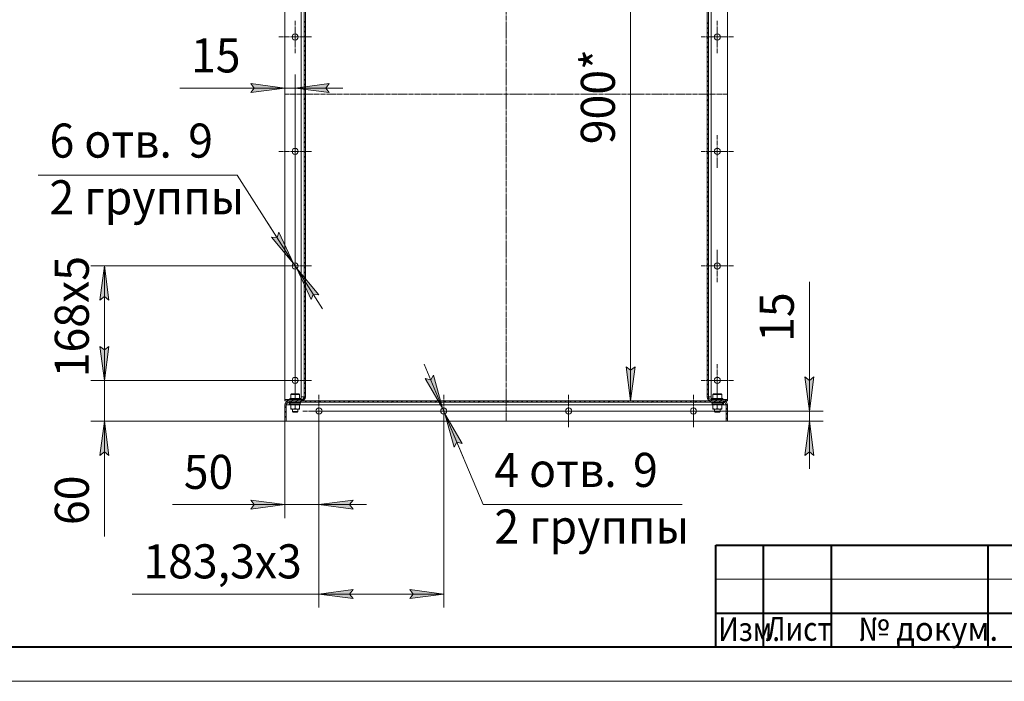
# Model space of a CAD drawing. Units: millimetres. Extents: x 0 to 8589, y -3 to 5940.
# Drawn here: x 2555 to 5447, y 0 to 1942 of the extents above; entities that cross this region are included whole.
import ezdxf

# ---------------------------------------------------------------- set-up
doc = ezdxf.new("R2010")
doc.units = ezdxf.units.MM
for name, pattern in [('K5LT_AXLED', [17.375, 12.875, -1.5, 1.5, -1.5]), ('K5LT_BASIC', [0]), ('K5LT_THIN', [0])]:
    doc.linetypes.add(name, pattern=pattern)
for name, color, linetype, true_color in [('DIM', 6, 'Continuous', 0xff00ff), ('FOR', 7, 'Continuous', 0xffffff), ('OSI', 2, 'Continuous', 0xffff00), ('R', 1, 'Continuous', 0xff0000), ('WELDING', 7, 'Continuous', 0xffffff)]:
    doc.layers.add(name, color=color, linetype=linetype, true_color=true_color)
doc.styles.add('KTEXTSTYLE', font='GOST_AU.ttf', dxfattribs={"width": 0.96, "height": 5})

msp = doc.modelspace()

# ---------------------------------------------------------------- hatches: boundary and pattern name
at = {"layer": 'DIM'}
for points in [[(3234.2, 1728.2), (3334.2, 1741.4), (3234.2, 1754.5), (3244.2, 1741.4)], [(3454.2, 1741.4), (3464.2, 1754.5), (3364.2, 1741.4), (3464.2, 1728.2)], [(3359.3, 1226.8), (3316.6, 1318.1), (3310.9, 1302.6), (3294.4, 1304)], [(2817.1, 1119.2), (2803.9, 1219.2), (2790.8, 1119.2), (2803.9, 1129.2)], [(3433.9, 1134.4), (3369, 1211.6), (3411.7, 1120.2), (3417.4, 1135.7)], [(2803.9, 883.2), (2817.1, 983.2), (2803.9, 973.2), (2790.8, 983.2)], [(2803.9, 883.2), (2817.1, 983.2), (2803.9, 973.2), (2790.8, 983.2)], [(3797.3, 801.5), (3770.7, 898.8), (3762.4, 884.4), (3746.4, 888.6)], [(4349.3, 823.2), (4362.4, 923.2), (4349.3, 913.2), (4336.1, 923.2)], [(4874.8, 793.2), (4887.9, 893.2), (4874.8, 883.2), (4861.6, 893.2)], [(3855.2, 697.8), (3804.3, 784.9), (3830.9, 687.6), (3839.2, 701.9)], [(2817.1, 663.2), (2803.9, 763.2), (2790.8, 663.2), (2803.9, 673.2)], [(4887.9, 663.2), (4874.8, 763.2), (4861.6, 663.2), (4874.8, 673.2)], [(3334.2, 518.9), (3234.2, 532), (3244.2, 518.9), (3234.2, 505.7)], [(3524.2, 518.9), (3534.2, 532), (3434.2, 518.9), (3534.2, 505.7)], [(3534.2, 243.1), (3524.2, 256.2), (3534.2, 269.4), (3434.2, 256.2)], [(3800.8, 256.2), (3700.8, 269.4), (3710.8, 256.2), (3700.8, 243.1)]]:
    msp.add_hatch(color=7, dxfattribs=at).paths.add_polyline_path(points)

# ---------------------------------------------------------------- linework, layer by layer
at = {"layer": 'DIM', "color": 7, "linetype": 'K5LT_THIN', "lineweight": 18}
for p, q in [((4349.3, 2623.2), (4349.3, 823.2)), ((3334.2, 827.2), (3334.2, 1781.4)), ((3364.2, 883.2), (3364.2, 1781.4)), ((3234.3, 1741.4), (3025.3, 1741.4)), ((3334.2, 1741.4), (3194.2, 1741.4)), ((3334.2, 1741.4), (3234.2, 1754.5)), ((3234.2, 1754.5), (3244.2, 1741.4)), ((3244.2, 1741.4), (3234.2, 1728.2)), ((3234.2, 1728.2), (3334.2, 1741.4)), ((3334.2, 1741.4), (3234.3, 1741.4)), ((3334.2, 1741.4), (3364.2, 1741.4)), ((3464.2, 1754.5), (3364.2, 1741.4)), ((3364.2, 1741.4), (3464.2, 1728.2)), ((3364.2, 1741.4), (3504.2, 1741.4)), ((3454.2, 1741.4), (3464.2, 1754.5)), ((3464.2, 1728.2), (3454.2, 1741.4)), ((3194.3, 1485.4), (2609.5, 1485.4)), ((3359.3, 1226.8), (3194.3, 1485.4)), ((3359.3, 1226.8), (3284, 1344.8)), ((3310.9, 1302.6), (3294.4, 1304)), ((3294.4, 1304), (3359.3, 1226.8)), ((3316.6, 1318.1), (3310.9, 1302.6)), ((3359.3, 1226.8), (3316.6, 1318.1)), ((3364.2, 1219.2), (2763.9, 1219.2)), ((2790.8, 1119.2), (2803.9, 1219.2)), ((2803.9, 1219.2), (2817.1, 1119.2)), ((2803.9, 883.2), (2803.9, 1219.2)), ((3369, 1211.6), (3359.3, 1226.8)), ((3369, 1211.6), (3411.7, 1120.2)), ((3433.9, 1134.4), (3369, 1211.6)), ((3369, 1211.6), (3444.3, 1093.6)), ((4874.8, 963.2), (4874.8, 1172.2)), ((2803.9, 1129.2), (2790.8, 1119.2)), ((2817.1, 1119.2), (2803.9, 1129.2)), ((3411.7, 1120.2), (3417.4, 1135.7)), ((3417.4, 1135.7), (3433.9, 1134.4)), ((2803.9, 883.2), (2803.9, 1023.2)), ((2803.9, 883.2), (2790.8, 983.2)), ((2790.8, 983.2), (2803.9, 973.2)), ((2803.9, 973.2), (2790.8, 983.2)), ((2790.8, 983.2), (2803.9, 883.2)), ((2803.9, 973.2), (2817.1, 983.2)), ((2817.1, 983.2), (2803.9, 883.2)), ((2803.9, 883.2), (2817.1, 983.2)), ((2817.1, 983.2), (2803.9, 973.2)), ((4874.8, 793.2), (4874.8, 963.2)), ((3797.3, 801.5), (3743.1, 930.5)), ((4874.8, 793.2), (4874.8, 933.2)), ((3770.7, 898.8), (3762.4, 884.4)), ((3797.3, 801.5), (3770.7, 898.8)), ((4349.3, 823.2), (4336.1, 923.2)), ((4336.1, 923.2), (4349.3, 913.2)), ((4349.3, 913.2), (4362.4, 923.2)), ((4362.4, 923.2), (4349.3, 823.2)), ((3364.2, 883.2), (2763.9, 883.2)), ((3364.2, 883.2), (2763.9, 883.2)), ((2803.9, 763.2), (2803.9, 883.2)), ((3762.4, 884.4), (3746.4, 888.6)), ((3746.4, 888.6), (3797.3, 801.5)), ((4874.8, 883.2), (4861.6, 893.2)), ((4861.6, 893.2), (4874.8, 793.2)), ((4874.8, 793.2), (4887.9, 893.2)), ((4887.9, 893.2), (4874.8, 883.2)), ((4622.2, 823.2), (4309.3, 823.2)), ((3434.2, 793.2), (4914.8, 793.2)), ((3434.2, 793.2), (3434.2, 216.2)), ((3434.2, 793.2), (3434.2, 478.9)), ((3797.3, 801.5), (3804.3, 784.9)), ((3800.8, 793.2), (3800.8, 216.2)), ((3804.3, 784.9), (3830.9, 687.6)), ((3855.2, 697.8), (3804.3, 784.9)), ((3804.3, 784.9), (3858.6, 655.8)), ((3804.3, 784.9), (3916.2, 518.9)), ((4874.8, 763.2), (4874.8, 793.2)), ((3338.2, 763.2), (2763.9, 763.2)), ((2803.9, 763.2), (2790.8, 663.2)), ((2817.1, 663.2), (2803.9, 763.2)), ((2803.9, 763.2), (2803.9, 623.2)), ((2803.9, 763.2), (2803.9, 663.6)), ((3334.2, 763.2), (3334.2, 478.9)), ((3338.2, 763.2), (4914.8, 763.2)), ((4874.8, 763.2), (4861.6, 663.2)), ((4887.9, 663.2), (4874.8, 763.2)), ((4874.8, 763.2), (4874.8, 623.2)), ((3830.9, 687.6), (3839.2, 701.9)), ((3839.2, 701.9), (3855.2, 697.8)), ((2790.8, 663.2), (2803.9, 673.2)), ((2803.9, 673.2), (2817.1, 663.2)), ((4861.6, 663.2), (4874.8, 673.2)), ((4874.8, 673.2), (4887.9, 663.2)), ((2803.9, 663.6), (2803.9, 425.5)), ((3334.2, 518.9), (3234.2, 532)), ((3234.2, 532), (3244.2, 518.9)), ((3534.2, 532), (3434.2, 518.9)), ((3524.2, 518.9), (3534.2, 532)), ((3234.2, 518.9), (3004, 518.9)), ((3334.2, 518.9), (3194.2, 518.9)), ((3244.2, 518.9), (3234.2, 505.7)), ((3234.2, 505.7), (3334.2, 518.9)), ((3334.2, 518.9), (3234.2, 518.9)), ((3334.2, 518.9), (3434.2, 518.9)), ((3434.2, 518.9), (3534.2, 505.7)), ((3434.2, 518.9), (3574.2, 518.9)), ((3534.2, 505.7), (3524.2, 518.9)), ((3916.2, 518.9), (4500.9, 518.9)), ((3434.2, 256.2), (3534.2, 269.4)), ((3534.2, 269.4), (3524.2, 256.2)), ((3710.8, 256.2), (3700.8, 269.4)), ((3700.8, 269.4), (3800.8, 256.2)), ((3335.2, 256.2), (2885.4, 256.2)), ((3434.2, 256.2), (3335.2, 256.2)), ((3534.2, 243.1), (3434.2, 256.2)), ((3434.2, 256.2), (3800.8, 256.2)), ((3524.2, 256.2), (3534.2, 243.1)), ((3800.8, 256.2), (3700.8, 243.1)), ((3700.8, 243.1), (3710.8, 256.2))]:
    msp.add_line(p, q, dxfattribs=at)
at = {"layer": 'FOR', "color": 7, "linetype": 'Continuous'}
for p, q in [((3390.2, 1933.5), (3394.2, 1937.5)), ((3390.2, 1919.4), (3394.2, 1923.4)), ((3390.2, 1905.2), (3394.2, 1909.2)), ((4574.2, 1929.6), (4578.2, 1933.6)), ((4574.2, 1915.4), (4578.2, 1919.4)), ((3390.2, 1891.1), (3394.2, 1895.1)), ((3390.2, 1877), (3394.2, 1881)), ((4574.2, 1901.3), (4578.2, 1905.3)), ((4574.2, 1887.2), (4578.2, 1891.2)), ((3390.2, 1862.8), (3394.2, 1866.8)), ((3390.2, 1848.7), (3394.2, 1852.7)), ((4574.2, 1873), (4578.2, 1877)), ((4574.2, 1858.9), (4578.2, 1862.9)), ((3390.2, 1834.5), (3394.2, 1838.5)), ((3390.2, 1820.4), (3394.2, 1824.4)), ((4574.2, 1844.7), (4578.2, 1848.7)), ((4574.2, 1830.6), (4578.2, 1834.6)), ((3390.2, 1806.2), (3394.2, 1810.2)), ((3390.2, 1792.1), (3394.2, 1796.1)), ((4574.2, 1816.4), (4578.2, 1820.4)), ((4574.2, 1802.3), (4578.2, 1806.3)), ((3390.2, 1778), (3394.2, 1782)), ((3390.2, 1763.8), (3394.2, 1767.8)), ((4574.2, 1788.2), (4578.2, 1792.2)), ((4574.2, 1774), (4578.2, 1778)), ((3390.2, 1749.7), (3394.2, 1753.7)), ((3390.2, 1735.5), (3394.2, 1739.5)), ((4574.2, 1759.9), (4578.2, 1763.9)), ((4574.2, 1745.7), (4578.2, 1749.7)), ((4574.2, 1731.6), (4578.2, 1735.6)), ((3390.2, 1721.4), (3394.2, 1725.4)), ((3390.2, 1707.2), (3394.2, 1711.2)), ((4574.2, 1717.4), (4578.2, 1721.4)), ((4574.2, 1703.3), (4578.2, 1707.3)), ((3390.2, 1693.1), (3394.2, 1697.1)), ((3390.2, 1679), (3394.2, 1683)), ((4574.2, 1689.2), (4578.2, 1693.2)), ((4574.2, 1675), (4578.2, 1679)), ((3390.2, 1664.8), (3394.2, 1668.8)), ((3390.2, 1650.7), (3394.2, 1654.7)), ((4574.2, 1660.9), (4578.2, 1664.9)), ((4574.2, 1646.7), (4578.2, 1650.7)), ((3390.2, 1636.5), (3394.2, 1640.5)), ((3390.2, 1622.4), (3394.2, 1626.4)), ((4574.2, 1632.6), (4578.2, 1636.6)), ((4574.2, 1618.5), (4578.2, 1622.5)), ((3390.2, 1608.3), (3394.2, 1612.3)), ((3390.2, 1594.1), (3394.2, 1598.1)), ((4574.2, 1604.3), (4578.2, 1608.3)), ((4574.2, 1590.2), (4578.2, 1594.2)), ((3390.2, 1580), (3394.2, 1584)), ((3390.2, 1565.8), (3394.2, 1569.8)), ((4574.2, 1576), (4578.2, 1580)), ((4574.2, 1561.9), (4578.2, 1565.9)), ((3390.2, 1551.7), (3394.2, 1555.7)), ((3390.2, 1537.5), (3394.2, 1541.5)), ((4574.2, 1547.7), (4578.2, 1551.7)), ((4574.2, 1533.6), (4578.2, 1537.6)), ((3390.2, 1523.4), (3394.2, 1527.4)), ((3390.2, 1509.3), (3394.2, 1513.3)), ((4574.2, 1519.5), (4578.2, 1523.5)), ((4574.2, 1505.3), (4578.2, 1509.3)), ((3390.2, 1495.1), (3394.2, 1499.1)), ((3390.2, 1481), (3394.2, 1485)), ((4574.2, 1491.2), (4578.2, 1495.2)), ((4574.2, 1477), (4578.2, 1481)), ((3390.2, 1466.8), (3394.2, 1470.8)), ((3390.2, 1452.7), (3394.2, 1456.7)), ((4574.2, 1462.9), (4578.2, 1466.9)), ((4574.2, 1448.7), (4578.2, 1452.7)), ((3390.2, 1438.5), (3394.2, 1442.5)), ((3390.2, 1424.4), (3394.2, 1428.4)), ((4574.2, 1434.6), (4578.2, 1438.6)), ((4574.2, 1420.5), (4578.2, 1424.5)), ((3390.2, 1410.3), (3394.2, 1414.3)), ((3390.2, 1396.1), (3394.2, 1400.1)), ((4574.2, 1406.3), (4578.2, 1410.3)), ((4574.2, 1392.2), (4578.2, 1396.2)), ((3390.2, 1382), (3394.2, 1386)), ((3390.2, 1367.8), (3394.2, 1371.8)), ((4574.2, 1378), (4578.2, 1382)), ((4574.2, 1363.9), (4578.2, 1367.9)), ((3390.2, 1353.7), (3394.2, 1357.7)), ((3390.2, 1339.5), (3394.2, 1343.5)), ((4574.2, 1349.8), (4578.2, 1353.8)), ((4574.2, 1335.6), (4578.2, 1339.6)), ((3390.2, 1325.4), (3394.2, 1329.4)), ((3390.2, 1311.3), (3394.2, 1315.3)), ((4574.2, 1321.5), (4578.2, 1325.5)), ((4574.2, 1307.3), (4578.2, 1311.3)), ((3390.2, 1297.1), (3394.2, 1301.1)), ((3390.2, 1283), (3394.2, 1287)), ((3390.2, 1268.8), (3394.2, 1272.8)), ((4574.2, 1293.2), (4578.2, 1297.2)), ((4574.2, 1279), (4578.2, 1283)), ((3390.2, 1254.7), (3394.2, 1258.7)), ((3390.2, 1240.6), (3394.2, 1244.6)), ((4574.2, 1264.9), (4578.2, 1268.9)), ((4574.2, 1250.8), (4578.2, 1254.8)), ((3390.2, 1226.4), (3394.2, 1230.4)), ((3390.2, 1212.3), (3394.2, 1216.3)), ((4574.2, 1236.6), (4578.2, 1240.6)), ((4574.2, 1222.5), (4578.2, 1226.5)), ((3390.2, 1198.1), (3394.2, 1202.1)), ((3390.2, 1184), (3394.2, 1188)), ((4574.2, 1208.3), (4578.2, 1212.3)), ((4574.2, 1194.2), (4578.2, 1198.2)), ((3390.2, 1169.8), (3394.2, 1173.8)), ((3390.2, 1155.7), (3394.2, 1159.7)), ((4574.2, 1180), (4578.2, 1184)), ((4574.2, 1165.9), (4578.2, 1169.9)), ((3390.2, 1141.6), (3394.2, 1145.6)), ((3390.2, 1127.4), (3394.2, 1131.4)), ((4574.2, 1151.8), (4578.2, 1155.8)), ((4574.2, 1137.6), (4578.2, 1141.6)), ((3390.2, 1113.3), (3394.2, 1117.3)), ((3390.2, 1099.1), (3394.2, 1103.1)), ((4574.2, 1123.5), (4578.2, 1127.5)), ((4574.2, 1109.3), (4578.2, 1113.3)), ((4574.2, 1095.2), (4578.2, 1099.2)), ((3390.2, 1085), (3394.2, 1089)), ((3390.2, 1070.8), (3394.2, 1074.8)), ((4574.2, 1081.1), (4578.2, 1085.1)), ((4574.2, 1066.9), (4578.2, 1070.9)), ((3390.2, 1056.7), (3394.2, 1060.7)), ((3390.2, 1042.6), (3394.2, 1046.6)), ((4574.2, 1052.8), (4578.2, 1056.8)), ((4574.2, 1038.6), (4578.2, 1042.6)), ((3390.2, 1028.4), (3394.2, 1032.4)), ((3390.2, 1014.3), (3394.2, 1018.3)), ((4574.2, 1024.5), (4578.2, 1028.5)), ((4574.2, 1010.3), (4578.2, 1014.3)), ((3390.2, 1000.1), (3394.2, 1004.1)), ((3390.2, 986), (3394.2, 990)), ((4574.2, 996.2), (4578.2, 1000.2)), ((4574.2, 982.1), (4578.2, 986.1)), ((3390.2, 971.9), (3394.2, 975.9)), ((3390.2, 957.7), (3394.2, 961.7)), ((4574.2, 967.9), (4578.2, 971.9)), ((4574.2, 953.8), (4578.2, 957.8)), ((3390.2, 943.6), (3394.2, 947.6)), ((3390.2, 929.4), (3394.2, 933.4)), ((4574.2, 939.6), (4578.2, 943.6)), ((4574.2, 925.5), (4578.2, 929.5)), ((3390.2, 915.3), (3394.2, 919.3)), ((3390.2, 901.1), (3394.2, 905.1)), ((4574.2, 911.3), (4578.2, 915.3)), ((4574.2, 897.2), (4578.2, 901.2)), ((3390.2, 887), (3394.2, 891)), ((3390.2, 872.9), (3394.2, 876.9)), ((4574.2, 883.1), (4578.2, 887.1)), ((4574.2, 868.9), (4578.2, 872.9)), ((3390.2, 858.7), (3394.2, 862.7)), ((3390.2, 844.6), (3394.2, 848.6)), ((4574.2, 854.8), (4578.2, 858.8)), ((4574.2, 840.6), (4578.2, 844.6)), ((3340.5, 823.2), (3344.5, 827.2)), ((3350.6, 819.2), (3354.6, 823.2)), ((3354.6, 823.2), (3358.6, 827.2)), ((3364.8, 819.2), (3368.8, 823.2)), ((3368.8, 823.2), (3372.8, 827.2)), ((3378.9, 819.2), (3382.9, 823.2)), ((3383.2, 823.5), (3393.9, 834.2)), ((3393.1, 819.2), (3397.1, 823.2)), ((3407.2, 819.2), (3411.2, 823.2)), ((3421.3, 819.2), (3425.3, 823.2)), ((3435.5, 819.2), (3439.5, 823.2)), ((3449.6, 819.2), (3453.6, 823.2)), ((3463.8, 819.2), (3467.8, 823.2)), ((3477.9, 819.2), (3481.9, 823.2)), ((3492, 819.2), (3496, 823.2)), ((3506.2, 819.2), (3510.2, 823.2)), ((3520.3, 819.2), (3524.3, 823.2)), ((3534.5, 819.2), (3538.5, 823.2)), ((3548.6, 819.2), (3552.6, 823.2)), ((3562.8, 819.2), (3566.8, 823.2)), ((3576.9, 819.2), (3580.9, 823.2)), ((3591, 819.2), (3595, 823.2)), ((3605.2, 819.2), (3609.2, 823.2)), ((3619.3, 819.2), (3623.3, 823.2)), ((3633.5, 819.2), (3637.5, 823.2)), ((3647.6, 819.2), (3651.6, 823.2)), ((3661.8, 819.2), (3665.8, 823.2)), ((3675.9, 819.2), (3679.9, 823.2)), ((3690, 819.2), (3694, 823.2)), ((3704.2, 819.2), (3708.2, 823.2)), ((3718.3, 819.2), (3722.3, 823.2)), ((3732.5, 819.2), (3736.5, 823.2)), ((3746.6, 819.2), (3750.6, 823.2)), ((3760.7, 819.2), (3764.7, 823.2)), ((3774.9, 819.2), (3778.9, 823.2)), ((3789, 819.2), (3793, 823.2)), ((3803.2, 819.2), (3807.2, 823.2)), ((3817.3, 819.2), (3821.3, 823.2)), ((3831.5, 819.2), (3835.5, 823.2)), ((3845.6, 819.2), (3849.6, 823.2)), ((3859.7, 819.2), (3863.7, 823.2)), ((3873.9, 819.2), (3877.9, 823.2)), ((3888, 819.2), (3892, 823.2)), ((3902.2, 819.2), (3906.2, 823.2)), ((3916.3, 819.2), (3920.3, 823.2)), ((3930.5, 819.2), (3934.5, 823.2)), ((3944.6, 819.2), (3948.6, 823.2)), ((3958.7, 819.2), (3962.7, 823.2)), ((3972.9, 819.2), (3976.9, 823.2)), ((3987, 819.2), (3991, 823.2)), ((4001.2, 819.2), (4005.2, 823.2)), ((4015.3, 819.2), (4019.3, 823.2)), ((4029.4, 819.2), (4033.4, 823.2)), ((4043.6, 819.2), (4047.6, 823.2)), ((4057.7, 819.2), (4061.7, 823.2)), ((4071.9, 819.2), (4075.9, 823.2)), ((4086, 819.2), (4090, 823.2)), ((4100.2, 819.2), (4104.2, 823.2)), ((4114.3, 819.2), (4118.3, 823.2)), ((4128.4, 819.2), (4132.4, 823.2)), ((4142.6, 819.2), (4146.6, 823.2)), ((4156.7, 819.2), (4160.7, 823.2)), ((4170.9, 819.2), (4174.9, 823.2)), ((4185, 819.2), (4189, 823.2)), ((4199.2, 819.2), (4203.2, 823.2)), ((4213.3, 819.2), (4217.3, 823.2)), ((4227.4, 819.2), (4231.4, 823.2)), ((4241.6, 819.2), (4245.6, 823.2)), ((4255.7, 819.2), (4259.7, 823.2)), ((4269.9, 819.2), (4273.9, 823.2)), ((4284, 819.2), (4288, 823.2)), ((4298.1, 819.2), (4302.1, 823.2)), ((4312.3, 819.2), (4316.3, 823.2)), ((4326.4, 819.2), (4330.4, 823.2)), ((4340.6, 819.2), (4344.6, 823.2)), ((4354.7, 819.2), (4358.7, 823.2)), ((4368.9, 819.2), (4372.9, 823.2)), ((4383, 819.2), (4387, 823.2)), ((4397.1, 819.2), (4401.1, 823.2)), ((4411.3, 819.2), (4415.3, 823.2)), ((4425.4, 819.2), (4429.4, 823.2)), ((4439.6, 819.2), (4443.6, 823.2)), ((4453.7, 819.2), (4457.7, 823.2)), ((4467.9, 819.2), (4471.9, 823.2)), ((4482, 819.2), (4486, 823.2)), ((4496.1, 819.2), (4500.1, 823.2)), ((4510.3, 819.2), (4514.3, 823.2)), ((4524.4, 819.2), (4528.4, 823.2)), ((4538.6, 819.2), (4542.6, 823.2)), ((4552.7, 819.2), (4556.7, 823.2)), ((4566.8, 819.2), (4570.8, 823.2)), ((4576.3, 828.6), (4579.3, 831.7)), ((4581, 819.2), (4585, 823.2)), ((4585.2, 823.4), (4586.2, 824.4)), ((4586.2, 824.4), (4589, 827.2)), ((4595.1, 819.2), (4599.1, 823.2)), ((4599.1, 823.2), (4603.1, 827.2)), ((4609.3, 819.2), (4613.3, 823.2)), ((4613.3, 823.2), (4617.3, 827.2)), ((4623.1, 818.9), (4626.3, 822.1)), ((4627.4, 823.2), (4631.4, 827.2)), ((4630.1, 811.7), (4633.2, 814.8)), ((3334.2, 802.7), (3338.2, 806.7)), ((3334.2, 788.6), (3338.2, 792.6)), ((4630.2, 797.6), (4634.2, 801.6)), ((4630.2, 783.5), (4634.2, 787.5)), ((3334.2, 774.4), (3338.2, 778.4)), ((3337.1, 763.2), (3338.2, 764.3)), ((4630.2, 769.4), (4634.2, 773.4))]:
    msp.add_line(p, q, dxfattribs=at)
at = {"layer": 'FOR', "color": 5, "linetype": 'K5LT_BASIC', "lineweight": 40, "true_color": 0x0000ff}
for p, q in [((4600, 400), (8300, 400)), ((4600, 100), (4600, 400)), ((4740, 100), (4740, 400)), ((4940, 100), (4940, 400)), ((5400, 100), (5400, 400)), ((4600, 200), (4740, 200)), ((4740, 200), (4940, 200)), ((4940, 200), (5400, 200)), ((5400, 200), (5700, 200)), ((8300, 100), (400, 100))]:
    msp.add_line(p, q, dxfattribs=at)
at = {"layer": 'FOR', "color": 7, "linetype": 'K5LT_THIN', "lineweight": 18}
for p, q in [((4600, 300), (5900, 300)), ((8400, 0), (0, 0))]:
    msp.add_line(p, q, dxfattribs=at)
at = {"layer": 'OSI', "color": 30, "linetype": 'K5LT_AXLED', "lineweight": 18, "true_color": 0xff8000}
for p, q in [((3984.2, 2683.2), (3984.2, 763.2)), ((3364.2, 1891.2), (3364.2, 1940.2)), ((4604.2, 1891.2), (4604.2, 1940.2)), ((3364.2, 1891.2), (3315.2, 1891.2)), ((3364.2, 1891.2), (3364.2, 1842.2)), ((3364.2, 1891.2), (3413.2, 1891.2)), ((4604.2, 1891.2), (4555.2, 1891.2)), ((4604.2, 1891.2), (4653.2, 1891.2)), ((4604.2, 1891.2), (4604.2, 1842.2)), ((3334.2, 1723.2), (4634.2, 1723.2)), ((3364.2, 1555.2), (3364.2, 1604.2)), ((4604.2, 1555.2), (4604.2, 1604.2)), ((3364.2, 1555.2), (3315.2, 1555.2)), ((3364.2, 1555.2), (3413.2, 1555.2)), ((3364.2, 1555.2), (3364.2, 1506.2)), ((4604.2, 1555.2), (4555.2, 1555.2)), ((4604.2, 1555.2), (4653.2, 1555.2)), ((4604.2, 1555.2), (4604.2, 1506.2)), ((3364.2, 1219.2), (3364.2, 1268.2)), ((4604.2, 1219.2), (4604.2, 1268.2)), ((3364.2, 1219.2), (3315.2, 1219.2)), ((3364.2, 1219.2), (3413.2, 1219.2)), ((3364.2, 1219.2), (3364.2, 1170.2)), ((4604.2, 1219.2), (4555.2, 1219.2)), ((4604.2, 1219.2), (4604.2, 1170.2)), ((4604.2, 1219.2), (4653.2, 1219.2)), ((3364.2, 883.2), (3364.2, 932.2)), ((4604.2, 883.2), (4604.2, 932.2)), ((3364.2, 883.2), (3315.2, 883.2)), ((3364.2, 883.2), (3413.2, 883.2)), ((3364.2, 883.2), (3364.2, 834.2)), ((4604.2, 883.2), (4555.2, 883.2)), ((4604.2, 883.2), (4653.2, 883.2)), ((4604.2, 883.2), (4604.2, 834.2)), ((3434.2, 793.2), (3434.2, 842.2)), ((3800.8, 793.2), (3800.8, 842.2)), ((4167.5, 793.2), (4167.5, 842.2)), ((4534.2, 793.2), (4534.2, 842.2)), ((3434.2, 793.2), (3385.2, 793.2)), ((3434.2, 793.2), (3483.2, 793.2)), ((3434.2, 793.2), (3434.2, 744.2)), ((3800.8, 793.2), (3751.8, 793.2)), ((3800.8, 793.2), (3800.8, 744.2)), ((3800.8, 793.2), (3849.8, 793.2)), ((4167.5, 793.2), (4118.5, 793.2)), ((4167.5, 793.2), (4167.5, 744.2)), ((4167.5, 793.2), (4216.5, 793.2)), ((4534.2, 793.2), (4485.2, 793.2)), ((4534.2, 793.2), (4534.2, 744.2)), ((4534.2, 793.2), (4583.2, 793.2))]:
    msp.add_line(p, q, dxfattribs=at)
at = {"layer": 'R', "color": 7, "linetype": 'K5LT_THIN', "lineweight": 18}
for p, q in [((3334.2, 2619.2), (3334.2, 827.2)), ((3382.2, 2611.2), (3382.2, 835.2)), ((3390.2, 2611.2), (3390.2, 835.2)), ((3394.2, 835.2), (3394.2, 2611.2)), ((4574.2, 2611.2), (4574.2, 835.2)), ((4578.2, 835.2), (4578.2, 2611.2)), ((4586.2, 835.2), (4586.2, 2611.2)), ((4634.2, 827.2), (4634.2, 2619.2)), ((3351.2, 842.2), (3353.1, 843.4)), ((3351.2, 841.1), (3351.2, 842.2)), ((3351.2, 841.1), (3351.2, 830.4)), ((3375.2, 843.4), (3353.1, 843.4)), ((3364.2, 841.1), (3364.2, 830.4)), ((3377.2, 842.2), (3375.2, 843.4)), ((3377.2, 842.2), (3377.2, 841.1)), ((3377.2, 841.1), (3377.2, 830.4)), ((4591.2, 842.2), (4593.1, 843.4)), ((4591.2, 841.1), (4591.2, 842.2)), ((4591.2, 841.1), (4591.2, 830.4)), ((4615.2, 843.4), (4593.1, 843.4)), ((4604.2, 841.1), (4604.2, 830.4)), ((4617.2, 842.2), (4615.2, 843.4)), ((4617.2, 842.2), (4617.2, 841.1)), ((4617.2, 841.1), (4617.2, 830.4)), ((3334.2, 827.2), (3334.2, 823.2)), ((3334.2, 827.2), (3382.2, 827.2)), ((3334.2, 823.2), (3382.2, 823.2)), ((3334.2, 811.2), (3338.2, 811.2)), ((3334.2, 811.2), (3334.2, 763.2)), ((3338.2, 811.2), (3346.2, 811.2)), ((3338.2, 811.2), (3338.2, 763.2)), ((4622.2, 823.2), (3346.2, 823.2)), ((3346.2, 819.2), (3346.2, 823.2)), ((3346.2, 819.2), (3346.2, 811.2)), ((3346.2, 819.2), (4622.2, 819.2)), ((3346.2, 811.2), (3351.2, 811.2)), ((3348.2, 829.8), (3348.5, 830.4)), ((3348.2, 829.8), (3348.2, 827.8)), ((3380.2, 829.8), (3348.2, 829.8)), ((3380.2, 827.8), (3348.2, 827.8)), ((3348.2, 827.8), (3348.5, 827.2)), ((3348.2, 818.6), (3348.5, 819.2)), ((3348.2, 818.6), (3348.2, 816.6)), ((3380.2, 818.6), (3348.2, 818.6)), ((3380.2, 816.6), (3348.2, 816.6)), ((3348.2, 816.6), (3348.5, 816)), ((3379.8, 830.4), (3348.5, 830.4)), ((3379.8, 816), (3348.5, 816)), ((3349.4, 816), (3349.4, 812)), ((3379, 812), (3349.4, 812)), ((3351.2, 810.8), (3351.2, 812)), ((3351.2, 810.8), (3351.2, 800.1)), ((3364.2, 810.8), (3364.2, 800.1)), ((3377.2, 812), (3377.2, 810.8)), ((3377.2, 811.2), (4591.2, 811.2)), ((3377.2, 810.8), (3377.2, 800.1)), ((3379, 816), (3379, 812)), ((3380.2, 829.8), (3379.8, 830.4)), ((3380.2, 827.8), (3379.8, 827.2)), ((3380.2, 818.6), (3379.8, 819.2)), ((3380.2, 816.6), (3379.8, 816)), ((3380.2, 829.8), (3380.2, 827.8)), ((3380.2, 818.6), (3380.2, 816.6)), ((3382.2, 835.2), (3390.2, 835.2)), ((3382.2, 835.2), (3382.2, 827.2)), ((3382.2, 827.2), (3382.2, 823.2)), ((3394.2, 835.2), (3390.2, 835.2)), ((4578.2, 835.2), (4574.2, 835.2)), ((4578.2, 835.2), (4586.2, 835.2)), ((4586.2, 827.2), (4586.2, 835.2)), ((4586.2, 827.2), (4634.2, 827.2)), ((4586.2, 823.2), (4586.2, 827.2)), ((4586.2, 823.2), (4634.2, 823.2)), ((4588.2, 829.8), (4588.5, 830.4)), ((4588.2, 829.8), (4588.2, 827.8)), ((4620.2, 829.8), (4588.2, 829.8)), ((4620.2, 827.8), (4588.2, 827.8)), ((4588.2, 827.8), (4588.5, 827.2)), ((4588.2, 818.6), (4588.5, 819.2)), ((4588.2, 818.6), (4588.2, 816.6)), ((4620.2, 818.6), (4588.2, 818.6)), ((4620.2, 816.6), (4588.2, 816.6)), ((4588.2, 816.6), (4588.5, 816)), ((4619.8, 830.4), (4588.5, 830.4)), ((4619.8, 816), (4588.5, 816)), ((4589.4, 816), (4589.4, 812)), ((4619, 812), (4589.4, 812)), ((4591.2, 810.8), (4591.2, 812)), ((4591.2, 810.8), (4591.2, 800.1)), ((4604.2, 810.8), (4604.2, 800.1)), ((4617.2, 812), (4617.2, 810.8)), ((4617.2, 811.2), (4622.2, 811.2)), ((4617.2, 810.8), (4617.2, 800.1)), ((4619, 816), (4619, 812)), ((4620.2, 829.8), (4619.8, 830.4)), ((4620.2, 827.8), (4619.8, 827.2)), ((4620.2, 818.6), (4619.8, 819.2)), ((4620.2, 816.6), (4619.8, 816)), ((4620.2, 829.8), (4620.2, 827.8)), ((4620.2, 818.6), (4620.2, 816.6)), ((4622.2, 823.2), (4622.2, 819.2)), ((4622.2, 811.2), (4622.2, 819.2)), ((4622.2, 811.2), (4630.2, 811.2)), ((4630.2, 811.2), (4634.2, 811.2)), ((4630.2, 763.2), (4630.2, 811.2)), ((4634.2, 823.2), (4634.2, 827.2)), ((4634.2, 763.2), (4634.2, 811.2)), ((3351.2, 799), (3351.2, 800.1)), ((3377.2, 799), (3351.2, 799)), ((3356.2, 799), (3356.2, 791.5)), ((3372.2, 791.5), (3356.2, 791.5)), ((3356.2, 791.5), (3358.2, 790.4)), ((3370.2, 790.4), (3358.2, 790.4)), ((3372.2, 791.5), (3370.2, 790.4)), ((3372.2, 799), (3372.2, 791.5)), ((3377.2, 800.1), (3377.2, 799)), ((4591.2, 799), (4591.2, 800.1)), ((4617.2, 799), (4591.2, 799)), ((4596.2, 799), (4596.2, 791.5)), ((4612.2, 791.5), (4596.2, 791.5)), ((4596.2, 791.5), (4598.2, 790.4)), ((4610.2, 790.4), (4598.2, 790.4)), ((4612.2, 791.5), (4610.2, 790.4)), ((4612.2, 799), (4612.2, 791.5)), ((4617.2, 800.1), (4617.2, 799)), ((3334.2, 763.2), (3338.2, 763.2)), ((3338.2, 763.2), (4630.2, 763.2)), ((4630.2, 763.2), (4634.2, 763.2))]:
    msp.add_line(p, q, dxfattribs=at)
for centre in [(3364.2, 1891.2), (4604.2, 1891.2), (3364.2, 1555.2), (4604.2, 1555.2), (3364.2, 1219.2), (4604.2, 1219.2), (3364.2, 883.2), (4604.2, 883.2), (3434.2, 793.2), (3800.8, 793.2), (4167.5, 793.2), (4534.2, 793.2)]:
    msp.add_circle(centre, 9, dxfattribs=at)
for centre, radius, start, end in [((3346.2, 811.2), 12, 90, 180), ((3346.2, 811.2), 8, 90, 180), ((3382.2, 835.2), 8, 270, 0), ((3382.2, 835.2), 12, 270, 0), ((4586.2, 835.2), 12, 180, 270), ((4586.2, 835.2), 8, 180, 270), ((4622.2, 811.2), 12, 0, 90), ((4622.2, 811.2), 8, 0, 90)]:
    msp.add_arc(centre, radius, start, end, dxfattribs=at)
at = {"layer": 'WELDING', "color": 7, "linetype": 'K5LT_THIN', "lineweight": 18}
for points, knots in [([(3364.2, 841.1), (3363.3, 841.3), (3362.1, 841.7), (3360.6, 842), (3359.7, 842.1), (3358.9, 842.2), (3358.2, 842.2), (3357.6, 842.2), (3357.1, 842.2), (3356.5, 842.2), (3355.8, 842.1), (3354.8, 842), (3353.2, 841.7), (3352, 841.3), (3351.2, 841.1)], [0, 0, 0, 0, 2.915436, 4.320282, 5.143503, 6.039123, 7.052487, 7.592224, 8.170969, 8.773863, 9.40702, 10.71219, 12.092944, 15, 15, 15, 15]), ([(3377.2, 841.1), (3376.3, 841.3), (3375.1, 841.7), (3373.6, 842), (3372.7, 842.1), (3371.9, 842.2), (3371.2, 842.2), (3370.6, 842.2), (3370.1, 842.2), (3369.5, 842.2), (3368.8, 842.1), (3367.8, 842), (3366.2, 841.7), (3365, 841.3), (3364.2, 841.1)], [0, 0, 0, 0, 2.915436, 4.320282, 5.143503, 6.039123, 7.052487, 7.592224, 8.170969, 8.773863, 9.40702, 10.71219, 12.092944, 15, 15, 15, 15]), ([(4604.2, 841.1), (4603.3, 841.3), (4602.1, 841.7), (4600.6, 842), (4599.7, 842.1), (4598.9, 842.2), (4598.2, 842.2), (4597.6, 842.2), (4597.1, 842.2), (4596.5, 842.2), (4595.8, 842.1), (4594.8, 842), (4593.2, 841.7), (4592, 841.3), (4591.2, 841.1)], [0, 0, 0, 0, 2.915436, 4.320282, 5.143503, 6.039123, 7.052487, 7.592224, 8.170969, 8.773863, 9.40702, 10.71219, 12.092944, 15, 15, 15, 15]), ([(4617.2, 841.1), (4616.3, 841.3), (4615.1, 841.7), (4613.6, 842), (4612.7, 842.1), (4611.9, 842.2), (4611.2, 842.2), (4610.6, 842.2), (4610.1, 842.2), (4609.5, 842.2), (4608.8, 842.1), (4607.8, 842), (4606.2, 841.7), (4605, 841.3), (4604.2, 841.1)], [0, 0, 0, 0, 2.915436, 4.320282, 5.143503, 6.039123, 7.052487, 7.592224, 8.170969, 8.773863, 9.40702, 10.71219, 12.092944, 15, 15, 15, 15]), ([(3357.7, 812), (3357.3, 812), (3356.6, 812), (3355.4, 811.8), (3353.6, 811.5), (3352.1, 811.1), (3351.2, 810.8)], [0, 0, 0, 0, 1.168741, 2.328002, 3.738791, 7, 7, 7, 7]), ([(3364.2, 810.8), (3363.7, 811), (3362.7, 811.3), (3361.4, 811.6), (3360.3, 811.8), (3359.4, 811.9), (3358.5, 812), (3358, 812), (3357.7, 812)], [0, 0, 0, 0, 2.039962, 4.225057, 5.386945, 6.596478, 7.810742, 9, 9, 9, 9]), ([(3370.7, 812), (3370.3, 812), (3369.6, 812), (3368.4, 811.8), (3366.6, 811.5), (3365.1, 811.1), (3364.2, 810.8)], [0, 0, 0, 0, 1.168741, 2.328002, 3.738791, 7, 7, 7, 7]), ([(3377.2, 810.8), (3376.7, 811), (3375.7, 811.3), (3374.4, 811.6), (3373.3, 811.8), (3372.4, 811.9), (3371.5, 812), (3371, 812), (3370.7, 812)], [0, 0, 0, 0, 2.039962, 4.225057, 5.386945, 6.596478, 7.810742, 9, 9, 9, 9]), ([(4597.7, 812), (4597.3, 812), (4596.6, 812), (4595.4, 811.8), (4593.6, 811.5), (4592.1, 811.1), (4591.2, 810.8)], [0, 0, 0, 0, 1.168741, 2.328002, 3.738791, 7, 7, 7, 7]), ([(4604.2, 810.8), (4603.7, 811), (4602.7, 811.3), (4601.4, 811.6), (4600.3, 811.8), (4599.4, 811.9), (4598.5, 812), (4598, 812), (4597.7, 812)], [0, 0, 0, 0, 2.039962, 4.225057, 5.386945, 6.596478, 7.810742, 9, 9, 9, 9]), ([(4610.7, 812), (4610.3, 812), (4609.6, 812), (4608.4, 811.8), (4606.6, 811.5), (4605.1, 811.1), (4604.2, 810.8)], [0, 0, 0, 0, 1.168741, 2.328002, 3.738791, 7, 7, 7, 7]), ([(4617.2, 810.8), (4616.7, 811), (4615.7, 811.3), (4614.4, 811.6), (4613.3, 811.8), (4612.4, 811.9), (4611.5, 812), (4611, 812), (4610.7, 812)], [0, 0, 0, 0, 2.039962, 4.225057, 5.386945, 6.596478, 7.810742, 9, 9, 9, 9]), ([(3351.2, 800.1), (3351.7, 800), (3352.4, 799.7), (3353.5, 799.5), (3354.4, 799.3), (3355.4, 799.1), (3356.5, 799), (3357.4, 799), (3358.3, 799), (3359.1, 799), (3359.8, 799.1), (3360.6, 799.2), (3361.5, 799.4), (3362.8, 799.7), (3363.7, 800), (3364.2, 800.1)], [0, 0, 0, 0, 2.088667, 2.71691, 4.09158, 5.269184, 6.530032, 7.866512, 8.778571, 9.697781, 10.615939, 11.535476, 12.447686, 14.229245, 16, 16, 16, 16]), ([(3364.2, 800.1), (3364.7, 800), (3365.4, 799.7), (3366.5, 799.5), (3367.4, 799.3), (3368.4, 799.1), (3369.5, 799), (3370.4, 799), (3371.3, 799), (3372.1, 799), (3372.8, 799.1), (3373.6, 799.2), (3374.5, 799.4), (3375.8, 799.7), (3376.7, 800), (3377.2, 800.1)], [0, 0, 0, 0, 2.088667, 2.71691, 4.09158, 5.269184, 6.530032, 7.866512, 8.778571, 9.697781, 10.615939, 11.535476, 12.447686, 14.229245, 16, 16, 16, 16]), ([(4591.2, 800.1), (4591.7, 800), (4592.4, 799.7), (4593.5, 799.5), (4594.4, 799.3), (4595.4, 799.1), (4596.5, 799), (4597.4, 799), (4598.3, 799), (4599.1, 799), (4599.8, 799.1), (4600.6, 799.2), (4601.5, 799.4), (4602.8, 799.7), (4603.7, 800), (4604.2, 800.1)], [0, 0, 0, 0, 2.088667, 2.71691, 4.09158, 5.269184, 6.530032, 7.866512, 8.778571, 9.697781, 10.615939, 11.535476, 12.447686, 14.229245, 16, 16, 16, 16]), ([(4604.2, 800.1), (4604.7, 800), (4605.4, 799.7), (4606.5, 799.5), (4607.4, 799.3), (4608.4, 799.1), (4609.5, 799), (4610.4, 799), (4611.3, 799), (4612.1, 799), (4612.8, 799.1), (4613.6, 799.2), (4614.5, 799.4), (4615.8, 799.7), (4616.7, 800), (4617.2, 800.1)], [0, 0, 0, 0, 2.088667, 2.71691, 4.09158, 5.269184, 6.530032, 7.866512, 8.778571, 9.697781, 10.615939, 11.535476, 12.447686, 14.229245, 16, 16, 16, 16])]:
    msp.add_open_spline(points, degree=3, knots=knots, dxfattribs=at)

# ---------------------------------------------------------------- texts
at = {"layer": 'DIM', "color": 7, "style": 'KTEXTSTYLE', "oblique": 15, "width": 0.96}
for s, p in [('15', (3058.3, 1787.2)), ('6 отв.', (2642.7, 1537.1)), ('9', (3050.1, 1537.1)), ('2 группы', (2642.6, 1370.7)), ('50', (3037.1, 564.7)), ('4 отв.', (3949.3, 570.5)), ('9', (4356.8, 570.5)), ('2 группы', (3949.3, 404.2)), ('183,3x3', (2918.5, 302.1))]:
    msp.add_text(s, height=100, dxfattribs=at).set_placement(p)
for s, p in [('900*', (4303.4, 1576.4)), ('168x5', (2758.1, 892.4)), ('15', (4828.9, 996.3)), ('60', (2758.1, 458.6))]:
    msp.add_text(s, height=100, rotation=90, dxfattribs=at).set_placement(p)
at = {"layer": 'FOR', "color": 7, "style": 'KTEXTSTYLE', "oblique": 15}
for s, width, p in [('Изм.', 0.851, (4607.2, 118.2)), ('Лист', 0.857, (4747.1, 118.9)), ('№ докум.', 0.96, (5018, 118.9))]:
    msp.add_text(s, height=70, dxfattribs=dict(at, width=width)).set_placement(p)

doc.saveas('drawing.dxf')
